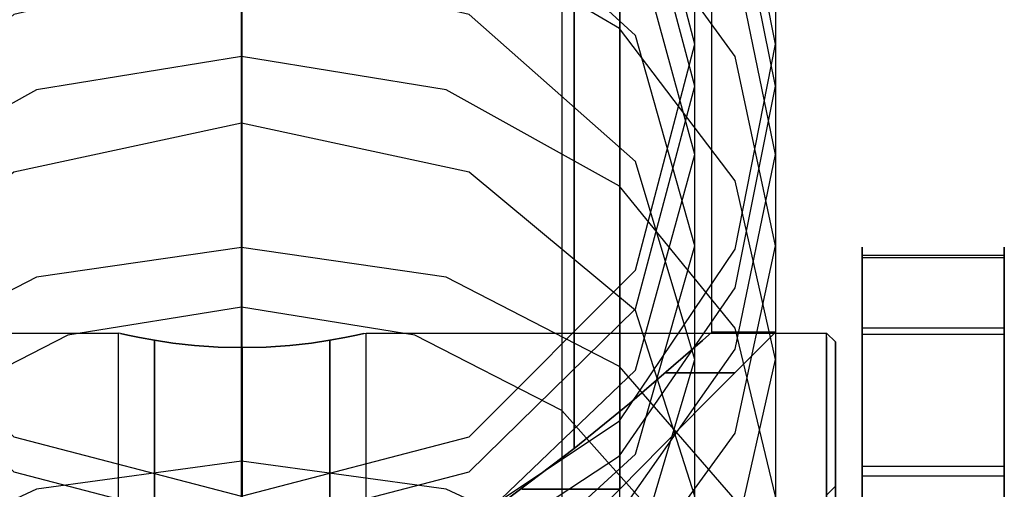
# Model space of a CAD drawing. Extents: x -1913 to 1879, y 63 to 2653.
# Drawn here: x -29 to 27, y 627 to 653 of the extents above; entities that cross this region are included whole.
import ezdxf

# ---------------------------------------------------------------- set-up
doc = ezdxf.new("R2010")
doc.units = 0
doc.header["$MEASUREMENT"] = 0

msp = doc.modelspace()

# ---------------------------------------------------------------- linework, layer by layer
at = {"flags": 128}
for points in [[(5.006, 1078.738), (5.006, 838.833), (5.006, 807.115), (5.006, 776.485), (5.006, 747.732), (5.006, 721.943), (5.006, 700.107), (5.006, 682.815), (5.006, 670.761), (5.006, 664.338), (5.006, 630.842), (5.006, 622.74), (5.006, 606.536), (5.006, 583.217), (5.006, 319.895), (5.006, 295.785), (5.006, 276.716), (5.006, 263.475), (5.006, 256.46), (5.006, 245.789), (-2.108, 245.789)], [(1.745, 1078.639), (1.745, 838.734), (1.745, 807.609), (1.745, 777.473), (1.745, 749.313), (1.745, 724.117), (1.745, 702.577), (1.745, 685.681), (1.745, 673.824), (1.745, 667.5), (1.745, 634.004), (1.745, 628.669), (1.745, 618.393), (1.745, 603.769), (1.745, 585.193), (1.745, 321.871), (1.745, 298.256), (1.745, 279.581), (1.745, 266.538), (1.745, 259.622), (1.745, 249.247)], [(1.745, 1077.75), (1.745, 837.844), (1.745, 809.981), (1.745, 783.303), (1.745, 758.897), (1.745, 737.851), (1.745, 721.153), (1.745, 709.592), (1.745, 703.565), (1.745, 670.069), (1.745, 663.152), (1.745, 650.209), (1.745, 631.435), (1.745, 607.82), (1.745, 344.498), (1.745, 320.586), (1.745, 303.987), (1.745, 295.687), (1.745, 285.312)], [(9.254, 333.135), (9.254, 596.556), (9.254, 617.602), (9.254, 634.301), (9.254, 645.861), (9.254, 652.086), (9.254, 685.483), (9.254, 691.214), (9.254, 701.687), (9.254, 716.805), (9.254, 735.974), (9.254, 758.502), (9.254, 783.698), (9.254, 810.574), (9.254, 838.24), (9.254, 1078.145)], [(13.8, 1078.145), (13.8, 838.24), (13.8, 810.574), (13.8, 783.698), (13.8, 758.502), (13.8, 735.974), (13.8, 716.805), (13.8, 701.687), (13.8, 691.214), (13.8, 685.483), (13.8, 652.086), (13.8, 645.861), (13.8, 634.301), (13.8, 617.602), (13.8, 596.556), (13.8, 333.135)], [(-16.337, 1077.552), (-16.337, 837.647), (-16.337, 811.463), (-16.337, 786.267), (-16.337, 763.245), (-16.337, 743.384), (-16.337, 727.674), (-16.337, 716.706), (-16.337, 710.975), (-16.337, 677.48), (-16.337, 670.365), (-16.337, 656.73), (-16.337, 637.265), (-16.337, 612.563), (-16.337, 349.142), (-16.337, 331.653), (-16.337, 317.82), (-16.337, 308.235), (-16.337, 303.196), (-16.337, 291.833)], [(-16.337, 1077.453), (-16.337, 837.548), (-16.337, 812.253), (-16.337, 787.947), (-16.337, 765.814), (-16.337, 746.744), (-16.337, 731.527), (-16.337, 720.955), (-16.337, 715.521), (-16.337, 682.025), (-16.337, 674.614), (-16.337, 660.682), (-16.337, 640.624), (-16.337, 615.33), (-16.337, 352.007), (-16.337, 330.269), (-16.337, 315.152), (-16.337, 307.642), (-16.337, 294.6)], [(5.006, 1077.651), (5.006, 837.746), (5.006, 810.574), (5.006, 784.587), (5.006, 760.774), (5.006, 740.222), (5.006, 723.919), (5.006, 712.556), (5.006, 706.727), (5.006, 673.231), (5.006, 666.215), (5.006, 652.975), (5.006, 633.905), (5.006, 609.796), (5.006, 346.474), (5.006, 323.155), (5.006, 306.951), (5.006, 298.849), (5.006, 288.177), (-2.108, 288.177)], [(-16.337, 839.03), (-16.337, 805.732), (-16.337, 773.422), (-16.337, 743.285), (-16.337, 716.212), (-16.337, 693.19), (-16.337, 675.009), (-16.337, 662.362), (-16.337, 655.544), (-16.337, 622.048), (-16.337, 617.207), (-16.337, 607.919), (-16.337, 594.58), (-16.337, 577.783), (-16.337, 314.361)], [(-16.337, 317.128), (-16.337, 580.549), (-16.337, 603.077), (-16.337, 618.788), (-16.337, 626.594), (-16.337, 660.089), (-16.337, 666.611), (-16.337, 679.06), (-16.337, 696.747), (-16.337, 719.176), (-16.337, 745.558), (-16.337, 775.003), (-16.337, 806.424), (-16.337, 838.931)], [(9.685, 635.372), (8.049, 633.969), (5.571, 631.819), (2.438, 629.294), (-1.442, 626.348), (-5.931, 623.356), (-10.887, 620.971), (-16.311, 619.989), (-21.734, 620.971), (-26.69, 623.356), (-31.179, 626.348), (-35.06, 629.294), (-38.192, 631.819), (-40.67, 633.969), (-42.307, 635.372), (-42.821, 635.839), (-46.421, 635.839), (-46.421, 825.058)], [(-44.972, 825.058), (-40.67, 825.058), (-34.031, 825.058), (-25.615, 825.058), (-16.311, 825.058), (-7.006, 825.058), (1.41, 825.058), (8.049, 825.058), (12.35, 825.058), (13.8, 825.058), (13.8, 635.839), (10.2, 635.839), (10.2, 825.058), (8.937, 825.058), (5.15, 825.058), (-0.741, 825.058), (-8.129, 825.058), (-16.311, 825.058), (-24.493, 825.058), (-31.88, 825.058), (-37.771, 825.058), (-41.559, 825.058), (-42.821, 825.058)], [(26.709, 599.704), (18.697, 599.704), (18.697, 617.024), (18.697, 623.395), (18.697, 629.06), (18.697, 633.772), (18.697, 637.377), (18.697, 639.685), (18.697, 640.638), (18.697, 640.181), (18.697, 638.33), (18.697, 635.183), (18.697, 630.834), (18.697, 625.474), (18.697, 619.332), (18.697, 612.637), (18.697, 605.655)], [(26.709, 617.024), (26.709, 623.395), (26.709, 629.06), (26.709, 633.772), (26.709, 637.377), (26.709, 639.685), (26.709, 640.638), (26.709, 640.181), (26.709, 638.33), (26.709, 635.183), (26.709, 630.834), (26.709, 625.474), (26.709, 619.332), (26.709, 612.637), (26.709, 605.655)], [(26.709, 640.181), (18.697, 640.181)], [(26.709, 640.047), (18.697, 640.047)], [(26.709, 636.08), (18.697, 636.08)], [(-49.26, 635.8), (-23.284, 635.8), (-23.284, 624.734), (-35.274, 624.734)], [(-42.307, 635.372), (-40.67, 633.969), (-38.192, 631.819), (-35.06, 629.294), (-31.179, 626.348), (-26.69, 623.356), (-21.734, 620.971), (-16.311, 619.989), (-10.887, 620.971), (-5.931, 623.356), (-1.442, 626.348), (2.438, 629.294), (5.571, 631.819), (8.049, 633.969), (9.685, 635.372), (10.2, 635.839)], [(-9.432, 635.771), (-9.834, 635.68), (-10.49, 635.545), (-11.344, 635.39), (-12.388, 635.235), (-13.609, 635.101), (-14.943, 635.009), (-16.291, 634.981), (-17.639, 635.009), (-18.972, 635.101), (-20.193, 635.235), (-21.238, 635.39), (-22.092, 635.545), (-22.748, 635.68), (-23.15, 635.771), (-23.284, 635.8)], [(-23.15, 635.771), (-22.748, 635.68), (-22.092, 635.545), (-21.238, 635.39), (-20.193, 635.235), (-18.972, 635.101), (-17.639, 635.009), (-16.291, 634.981), (-14.943, 635.009), (-13.609, 635.101), (-12.388, 635.235), (-11.344, 635.39), (-10.49, 635.545), (-9.834, 635.68), (-9.432, 635.771), (-9.298, 635.8)], [(12.771, 634.811), (9.779, 631.819), (5.01, 627.003), (-1.255, 620.784), (-8.503, 613.49), (-16.311, 605.682), (-8.503, 613.49), (-1.255, 620.784), (5.01, 627.003), (9.779, 631.819), (12.771, 634.811), (13.8, 635.839)], [(-9.298, 624.734), (-9.298, 635.8), (16.679, 635.8), (17.18, 635.306), (17.18, 635.087), (17.18, 634.438), (17.18, 633.379), (17.18, 631.904), (17.18, 630.055), (17.18, 627.846), (17.18, 625.313)], [(16.679, 625.645), (16.679, 628.22), (16.679, 630.465), (16.679, 632.349), (16.679, 633.845), (16.679, 634.924), (16.679, 635.581), (16.679, 635.8)], [(16.679, 635.581), (16.679, 634.924), (16.679, 633.845), (16.679, 632.349), (16.679, 630.465), (16.679, 628.22), (16.679, 625.645)], [(26.709, 635.717), (18.697, 635.717)], [(17.18, 625.313), (17.18, 627.846), (17.18, 630.055), (17.18, 631.904), (17.18, 633.379), (17.18, 634.438), (17.18, 635.087), (17.18, 635.306)], [(26.709, 628.278), (18.697, 628.278)], [(26.709, 627.725), (18.697, 627.725)], [(16.679, 626.654), (17.18, 627.155), (17.18, 626.936)]]:
    msp.add_lwpolyline(points, dxfattribs=at)
for points in [[(-16.311, 619.989), (-16.311, 825.058)], [(-16.311, 605.682), (-16.311, 825.058)], [(2.438, 629.294), (2.438, 825.058)], [(5.01, 627.003), (5.01, 825.058)], [(13.8, 652.086), (11.527, 663.548), (5.006, 673.231), (-4.776, 679.752), (-16.337, 682.025), (-27.897, 679.752), (-37.679, 673.231), (-44.2, 663.548), (-46.473, 652.086), (-44.2, 640.525), (-37.679, 630.842), (-27.897, 624.321), (-16.337, 622.048), (-4.776, 624.321), (5.006, 630.842), (11.527, 640.525), (13.8, 652.086)], [(13.8, 649.715), (11.527, 660.979), (5.006, 670.563), (-4.776, 676.887), (-16.337, 679.159), (-27.897, 676.887), (-37.679, 670.563), (-44.2, 660.979), (-46.473, 649.715), (-44.2, 638.352), (-37.679, 628.866), (-27.897, 622.444), (-16.337, 620.171), (-4.776, 622.444), (5.006, 628.866), (11.527, 638.352), (13.8, 649.715)], [(9.254, 652.086), (5.895, 664.832), (-3.492, 674.12), (-16.337, 677.48), (-29.182, 674.12), (-38.568, 664.832), (-41.928, 652.086), (-38.568, 639.34), (-29.182, 629.953), (-16.337, 626.594), (-3.492, 629.953), (5.895, 639.34), (9.254, 652.086)], [(13.8, 645.861), (11.527, 656.928), (5.006, 666.215), (-4.776, 672.44), (-16.337, 674.614), (-27.897, 672.44), (-37.679, 666.215), (-44.2, 656.928), (-46.473, 645.861), (-44.2, 634.893), (-37.679, 625.606), (-27.897, 619.381), (-16.337, 617.207), (-4.776, 619.381), (5.006, 625.606), (11.527, 634.893), (13.8, 645.861)], [(9.254, 649.715), (5.895, 662.263), (-3.492, 671.452), (-16.337, 674.812), (-29.182, 671.452), (-38.568, 662.263), (-41.928, 649.715), (-38.568, 637.166), (-29.182, 627.977), (-16.337, 624.617), (-3.492, 627.977), (5.895, 637.166), (9.254, 649.715)], [(9.254, 645.861), (5.895, 658.113), (-3.492, 667.105), (-16.337, 670.365), (-29.182, 667.105), (-38.568, 658.113), (-41.928, 645.861), (-38.568, 633.708), (-29.182, 624.716), (-16.337, 621.456), (-3.492, 624.716), (5.895, 633.708), (9.254, 645.861)], [(13.8, 640.723), (11.527, 651.394), (5.006, 660.386), (-4.776, 666.314), (-16.337, 668.488), (-27.897, 666.314), (-37.679, 660.386), (-44.2, 651.394), (-46.473, 640.723), (-44.2, 630.151), (-37.679, 621.159), (-27.897, 615.132), (-16.337, 613.057), (-4.776, 615.132), (5.006, 621.159), (11.527, 630.151), (13.8, 640.723)], [(9.254, 640.723), (5.895, 652.58), (-3.492, 661.176), (-16.337, 664.338), (-29.182, 661.176), (-38.568, 652.58), (-41.928, 640.723), (-38.568, 628.965), (-29.182, 620.369), (-16.337, 617.207), (-3.492, 620.369), (5.895, 628.965), (9.254, 640.723)], [(13.8, 634.301), (11.527, 644.379), (5.006, 652.975), (-4.776, 658.706), (-16.337, 660.682), (-27.897, 658.706), (-37.679, 652.975), (-44.2, 644.379), (-46.473, 634.301), (-44.2, 624.222), (-37.679, 615.626), (-27.897, 609.895), (-16.337, 607.919), (-4.776, 609.895), (5.006, 615.626), (11.527, 624.222), (13.8, 634.301)], [(9.254, 634.301), (5.895, 645.466), (-3.492, 653.766), (-16.337, 656.73), (-29.182, 653.766), (-38.568, 645.466), (-41.928, 634.301), (-38.568, 623.037), (-29.182, 614.835), (-16.337, 611.871), (-3.492, 614.835), (5.895, 623.037), (9.254, 634.301)], [(13.8, 626.594), (11.527, 636.079), (5.006, 644.083), (-4.776, 649.517), (-16.337, 651.394), (-27.897, 649.517), (-37.679, 644.083), (-44.2, 636.079), (-46.473, 626.594), (-44.2, 617.009), (-37.679, 609.006), (-27.897, 603.571), (-16.337, 601.694), (-4.776, 603.571), (5.006, 609.006), (11.527, 617.009), (13.8, 626.594)], [(9.254, 626.594), (5.895, 637.067), (-3.492, 644.873), (-16.337, 647.64), (-29.182, 644.873), (-38.568, 637.067), (-41.928, 626.594), (-38.568, 616.021), (-29.182, 608.215), (-16.337, 605.449), (-3.492, 608.215), (5.895, 616.021), (9.254, 626.594)], [(13.8, 617.602), (11.527, 626.396), (5.006, 633.905), (-4.776, 638.945), (-16.337, 640.624), (-27.897, 638.945), (-37.679, 633.905), (-44.2, 626.396), (-46.473, 617.602), (-44.2, 608.808), (-37.679, 601.299), (-27.897, 596.358), (-16.337, 594.58), (-4.776, 596.358), (5.006, 601.299), (11.527, 608.808), (13.8, 617.602)], [(9.254, 617.602), (7.377, 625.111), (1.745, 631.435), (-6.555, 635.684), (-16.337, 637.265), (-26.119, 635.684), (-34.419, 631.435), (-40.051, 625.111), (-41.928, 617.602), (-40.051, 610.093), (-34.419, 603.769), (-26.119, 599.52), (-16.337, 598.038), (-6.555, 599.52), (1.745, 603.769), (7.377, 610.093), (9.254, 617.602)], [(-21.238, 635.39), (-21.238, 624.078)], [(-16.291, 634.981), (-16.291, 623.401)], [(-11.344, 635.39), (-11.344, 624.078)], [(7.581, 633.548), (11.509, 633.548)], [(13.8, 607.623), (11.527, 615.626), (5.006, 622.444), (-4.776, 626.989), (-16.337, 628.57), (-27.897, 626.989), (-37.679, 622.444), (-44.2, 615.626), (-46.473, 607.623), (-44.2, 599.52), (-37.679, 592.703), (-27.897, 588.157), (-16.337, 586.576), (-4.776, 588.157), (5.006, 592.703), (11.527, 599.52), (13.8, 607.623)], [(-0.507, 627.003), (5.01, 627.003)]]:
    msp.add_lwpolyline(points, close=True, dxfattribs=at)

doc.saveas('drawing.dxf')
